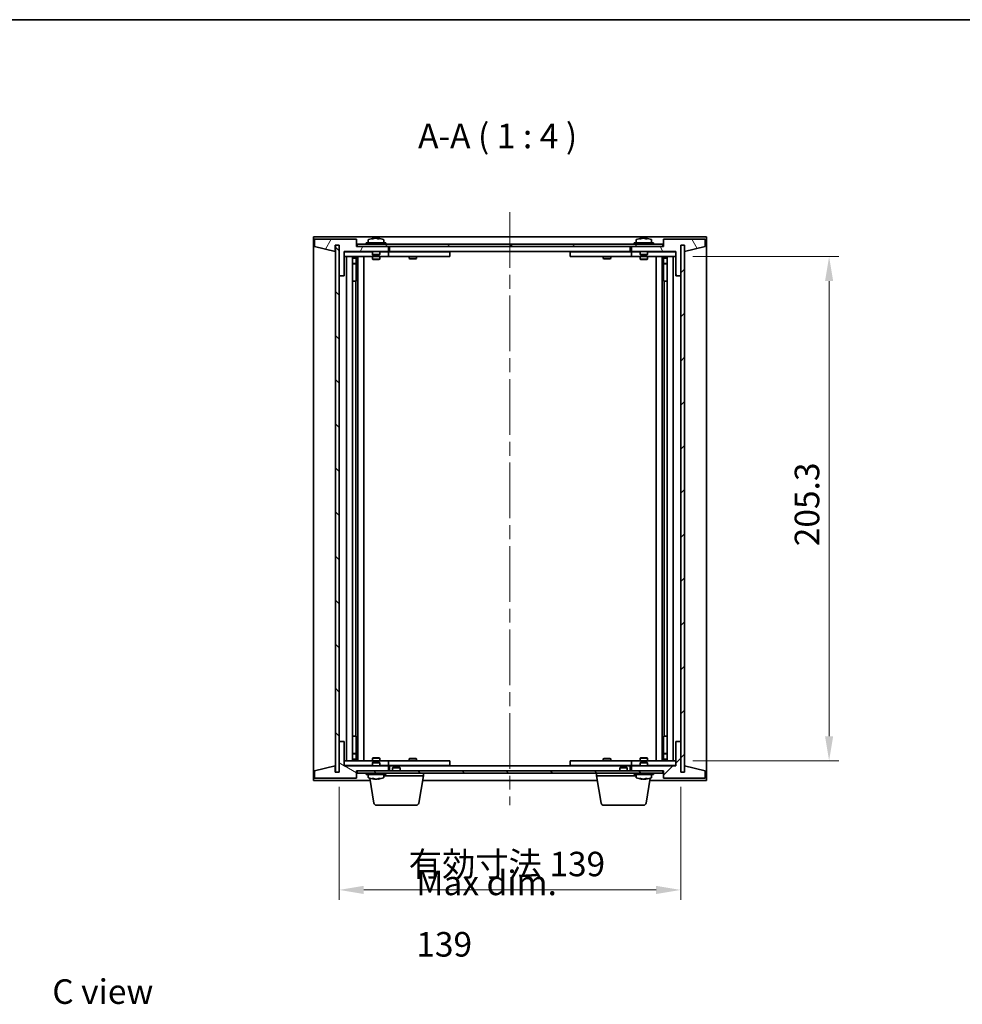
# Model space of a CAD drawing. Units: millimetres. Extents: x 58 to 7938, y 32 to 1156.
# Drawn here: x 2430 to 2813, y 755 to 1156 of the extents above; entities that cross this region are included whole.
import ezdxf

# ---------------------------------------------------------------- set-up
doc = ezdxf.new("R2010")
doc.units = ezdxf.units.MM
doc.header["$LTSCALE"] = 4
doc.linetypes.add('CHAIN', pattern=[0.3543, 0.2362, -0.0295, 0.0591, -0.0295])
doc.layers.get('Defpoints').update_dxf_attribs({"lineweight": 25})
for name, color, linetype, lineweight in [('Border (ISO)', 7, 'Continuous', 35), ('Centerline (ISO)', 131, 'Continuous', 18), ('Dimension (ISO)', 7, 'Continuous', 18), ('Dimension (ISO) @ 1', 7, 'Continuous', 18), ('Hatch (ISO)', 1, 'Continuous', 18), ('Symbol (ISO)', 7, 'Continuous', 18), ('Visible (ISO)', 7, 'Continuous', 35)]:
    doc.layers.add(name, color=color, linetype=linetype, lineweight=lineweight)
doc.styles.add('Note Text (TK)', font='txt')
doc.dimstyles.new('Default - Method 1b (TK)', dxfattribs={"dimscale": 4, "dimtxt": 2.5, "dimasz": 2.5, "dimexe": 1, "dimexo": 1.5, "dimgap": 1, "dimtad": 1, "dimtoh": 1, "dimrnd": 1e-08, "dimdsep": 46, "dimtxsty": 'Note Text (TK)', "dimcen": 0.09, "dimdle": 5, "dimclrd": 100, "dimclre": 100, "dimclrt": 7, "dimadec": 1, "dimazin": 1, "dimtfac": 1, "dimtmove": 0, "dimatfit": 3, "dimfxl": 1, "dimtolj": 1, "dimlwd": -1, "dimlwe": -1, "dimarcsym": 0})
pattern_1 = [(45, (1574, 1e-06), (-8.98026, 8.98026), [])]
pattern_2 = [(135.0002, (1574, 1e-06), (-8.98022, -8.98029), [])]

# ---------------------------------------------------------------- blocks, each defined once
blk = doc.blocks.new('図面枠 tk図枠')
at = {"layer": 'Border (ISO)'}
blk.add_line((14.5, 289), (405.5, 289), dxfattribs=at)
blk = doc.blocks.new('*D50')
at = {"layer": 'Defpoints', "color": 0}
for p in [(2697.73, 1059.54), (2697.73, 854.24), (2759.14, 854.24)]:
    blk.add_point(p, dxfattribs=at)
at = {"layer": 'Dimension (ISO)', "color": 100}
for p, q in [((2703.73, 1059.54), (2763.14, 1059.54)), ((2759.14, 1049.54), (2759.14, 864.24)), ((2703.73, 854.24), (2763.14, 854.24))]:
    blk.add_line(p, q, dxfattribs=at)
for points in [[(2757.48, 1049.54), (2760.81, 1049.54), (2759.14, 1059.54)], [(2757.48, 864.24), (2760.81, 864.24), (2759.14, 854.24)]]:
    blk.add_solid(points, dxfattribs=at)
at = {"layer": 'Dimension (ISO)', "color": 7, "insert": (2750.14, 941.6), "char_height": 10, "attachment_point": 4, "rotation": 90, "style": 'Note Text (TK)'}
blk.add_mtext('\\A1;205.3', dxfattribs=at)
blk = doc.blocks.new('*D51')
at = {"layer": 'Defpoints', "color": 0}
for p in [(2559.73, 849.64), (2698.73, 849.64), (2698.73, 801.64)]:
    blk.add_point(p, dxfattribs=at)
at = {"layer": 'Dimension (ISO)', "color": 100}
for p, q in [((2559.73, 843.64), (2559.73, 797.64)), ((2698.73, 843.64), (2698.73, 797.64)), ((2569.73, 801.64), (2688.73, 801.64))]:
    blk.add_line(p, q, dxfattribs=at)
for points in [[(2569.73, 803.3), (2569.73, 799.97), (2559.73, 801.64)], [(2688.73, 803.3), (2688.73, 799.97), (2698.73, 801.64)]]:
    blk.add_solid(points, dxfattribs=at)
at = {"layer": 'Dimension (ISO)', "color": 7, "insert": (2588.02, 812.19), "char_height": 10, "attachment_point": 4, "style": 'Note Text (TK)'}
blk.add_mtext('\\A1;\\fＭＳ Ｐゴシック|b0|i0;\\H9.9492;有効寸法 139', dxfattribs=at)

msp = doc.modelspace()

# ---------------------------------------------------------------- hatches: boundary and pattern name
at = {"layer": 'Hatch (ISO)'}
h = msp.add_hatch(dxfattribs=at)
h.set_pattern_fill('ANSI31', color=256, scale=101.6, angle=14.999978, style=0)
h.set_pattern_definition([(60, (1574, 1e-06), (-10.99852, 6.35), [])])
h.paths.add_polyline_path([(2566.7296, 1066.6369), (2549.7296, 1066.6369), (2549.7296, 1063.6369), (2558.1296, 1061.6369), (2558.1296, 1064.1369), (2558.1796, 1064.1369), (2559.6796, 1064.1369), (2559.7296, 1064.1369), (2559.7296, 1051.6369), (2561.7296, 1051.6369), (2561.7296, 1061.6369), (2579.7296, 1061.6369), (2579.7296, 1063.6369), (2566.9796, 1063.6369), (2566.7296, 1063.6369)])
h = msp.add_hatch(dxfattribs=at)
h.set_pattern_fill('ANSI31', color=256, scale=101.6, angle=75.000175, style=0)
h.set_pattern_definition([(120.0002, (1574, 1e-06), (-10.9985, -6.35003), [])])
h.paths.add_polyline_path([(2708.7296, 1066.6369), (2691.7296, 1066.6369), (2691.7296, 1063.6369), (2691.4796, 1063.6369), (2678.7296, 1063.6369), (2678.7296, 1061.6369), (2696.7296, 1061.6369), (2696.7296, 1051.6369), (2698.7296, 1051.6369), (2698.7296, 1064.1369), (2698.7796, 1064.1369), (2700.2796, 1064.1369), (2700.3296, 1064.1369), (2700.3296, 1061.6369), (2708.7296, 1063.6369)])
h = msp.add_hatch(dxfattribs=at)
h.set_pattern_fill('ANSI31', color=256, scale=101.6, angle=90.00021, style=0)
h.set_pattern_definition(pattern_2)
h.paths.add_polyline_path([(2559.6796, 1064.1369), (2558.1796, 1064.1369), (2558.1796, 849.6369), (2559.6796, 849.6369)])
h = msp.add_hatch(dxfattribs=at)
h.set_pattern_fill('ANSI31', color=256, scale=101.6, angle=-14.999978, style=0)
h.set_pattern_definition([(30, (1574, 1e-06), (-6.35, 10.99852), [])])
h.paths.add_polyline_path([(2566.9796, 1063.6369), (2579.7296, 1063.6369), (2678.7296, 1063.6369), (2691.4796, 1063.6369), (2691.4796, 1064.6369), (2566.9796, 1064.6369)])
h = msp.add_hatch(dxfattribs=at)
h.set_pattern_fill('ANSI31', color=256, scale=101.6, style=0)
h.set_pattern_definition(pattern_1)
h.paths.add_polyline_path([(2700.2796, 1064.1369), (2698.7796, 1064.1369), (2698.7796, 849.6369), (2700.2796, 849.6369)])
h = msp.add_hatch(dxfattribs=at)
h.set_pattern_fill('ANSI31', color=256, scale=101.6, angle=105.000246, style=0)
h.set_pattern_definition([(150.0002, (1574, 1e-06), (-6.34995, -10.99855), [])])
h.paths.add_polyline_path([(2549.7296, 847.1369), (2566.7296, 847.1369), (2566.7296, 850.1369), (2566.9796, 850.1369), (2579.7296, 850.1369), (2579.7296, 852.1369), (2561.7296, 852.1369), (2561.7296, 862.1369), (2559.7296, 862.1369), (2559.7296, 849.6369), (2559.6796, 849.6369), (2558.1796, 849.6369), (2558.1296, 849.6369), (2558.1296, 852.1369), (2549.7296, 850.1369)])
h = msp.add_hatch(dxfattribs=at)
h.set_pattern_fill('ANSI31', color=256, scale=101.6, style=0)
h.set_pattern_definition(pattern_1)
h.paths.add_polyline_path([(2691.7296, 847.1369), (2708.7296, 847.1369), (2708.7296, 850.1369), (2700.3296, 852.1369), (2700.3296, 849.6369), (2700.2796, 849.6369), (2698.7796, 849.6369), (2698.7296, 849.6369), (2698.7296, 862.1369), (2696.7296, 862.1369), (2696.7296, 852.1369), (2678.7296, 852.1369), (2678.7296, 850.1369), (2691.4796, 850.1369), (2691.7296, 850.1369)])
h = msp.add_hatch(dxfattribs=at)
h.set_pattern_fill('ANSI31', color=256, scale=101.6, angle=90.00021, style=0)
h.set_pattern_definition(pattern_2)
h.paths.add_polyline_path([(2566.9796, 850.1369), (2566.9796, 849.1369), (2691.4796, 849.1369), (2691.4796, 850.1369), (2678.7296, 850.1369), (2579.7296, 850.1369)])

# ---------------------------------------------------------------- linework, layer by layer
at = {"layer": 'Centerline (ISO)', "linetype": 'CHAIN', "ltscale": 23.990969}
msp.add_line((2629.2296, 1077.6369), (2629.2296, 836.1369), dxfattribs=at)
at = {"layer": 'Visible (ISO)'}
for p, q in [((2549.2296, 846.1369), (2549.2296, 1067.6369)), ((2549.2296, 1067.6369), (2709.2296, 1067.6369)), ((2566.7296, 1066.6369), (2549.7296, 1066.6369)), ((2549.7296, 1066.6369), (2549.7296, 1063.6369)), ((2566.7296, 1063.6369), (2566.7296, 1066.6369)), ((2573.9369, 1066.9431), (2573.9369, 1066.9912)), ((2575.5224, 1066.8206), (2575.5224, 1066.9912)), ((2682.9369, 1066.9431), (2682.9369, 1066.9912)), ((2684.5224, 1066.8206), (2684.5224, 1066.9912)), ((2708.7296, 1066.6369), (2691.7296, 1066.6369)), ((2691.7296, 1066.6369), (2691.7296, 1063.6369)), ((2708.7296, 1063.6369), (2708.7296, 1066.6369)), ((2709.2296, 1067.6369), (2709.2296, 846.1369)), ((2549.7296, 1063.6369), (2558.1296, 1061.6369)), ((2558.1296, 1061.6369), (2558.1296, 1064.1369)), ((2558.1296, 1064.1369), (2559.7296, 1064.1369)), ((2559.6796, 1064.1369), (2558.1796, 1064.1369)), ((2558.1796, 1064.1369), (2558.1796, 849.6369)), ((2559.6796, 849.6369), (2559.6796, 1064.1369)), ((2559.7296, 1064.1369), (2559.7296, 1051.6369)), ((2579.7296, 1063.6369), (2566.7296, 1063.6369)), ((2691.4796, 1064.6369), (2566.9796, 1064.6369)), ((2566.9796, 1064.6369), (2566.9796, 1063.6369)), ((2566.9796, 1063.6369), (2691.4796, 1063.6369)), ((2578.7296, 1065.1369), (2570.7296, 1065.1369)), ((2570.7296, 1065.1369), (2570.7296, 1064.6369)), ((2571.5796, 1066.3045), (2571.5796, 1065.1369)), ((2577.8796, 1066.3045), (2577.8796, 1065.1369)), ((2578.7296, 1065.1369), (2578.7296, 1064.6369)), ((2579.7296, 1061.6369), (2579.7296, 1063.6369)), ((2580.2296, 1061.6369), (2580.2296, 1063.6369)), ((2678.2296, 1063.6369), (2678.2296, 1061.6369)), ((2691.7296, 1063.6369), (2678.7296, 1063.6369)), ((2678.7296, 1063.6369), (2678.7296, 1061.6369)), ((2687.7296, 1065.1369), (2679.7296, 1065.1369)), ((2679.7296, 1065.1369), (2679.7296, 1064.6369)), ((2680.5796, 1066.3045), (2680.5796, 1065.1369)), ((2686.8796, 1066.3045), (2686.8796, 1065.1369)), ((2687.7296, 1065.1369), (2687.7296, 1064.6369)), ((2691.4796, 1063.6369), (2691.4796, 1064.6369)), ((2698.7296, 1051.6369), (2698.7296, 1064.1369)), ((2698.7296, 1064.1369), (2700.3296, 1064.1369)), ((2700.2796, 1064.1369), (2698.7796, 1064.1369)), ((2698.7796, 1064.1369), (2698.7796, 849.6369)), ((2700.2796, 849.6369), (2700.2796, 1064.1369)), ((2700.3296, 1064.1369), (2700.3296, 1061.6369)), ((2700.3296, 1061.6369), (2708.7296, 1063.6369)), ((2561.7296, 1051.6369), (2561.7296, 1061.6369)), ((2561.7296, 1061.6369), (2579.7296, 1061.6369)), ((2573.2296, 1061.5369), (2561.7296, 1061.5369)), ((2561.7296, 1059.5369), (2578.7296, 1059.5369)), ((2562.7296, 854.2369), (2562.7296, 1059.5369)), ((2565.1796, 1059.5369), (2565.1796, 854.2369)), ((2565.1796, 1059.1903), (2566.5263, 1059.1903)), ((2565.1796, 1058.8835), (2566.6796, 1058.8835)), ((2566.5263, 1059.5369), (2566.5263, 1059.1903)), ((2566.5263, 1059.1903), (2566.6796, 1058.8835)), ((2566.6796, 1059.5369), (2566.6796, 1049.5369)), ((2566.6796, 1058.8835), (2566.6796, 1056.6869)), ((2567.2796, 1059.5369), (2567.2796, 854.2369)), ((2569.7296, 1059.5369), (2569.7296, 854.2369)), ((2573.2296, 1061.6369), (2573.2296, 1060.3869)), ((2576.2296, 1060.3869), (2573.2296, 1060.3869)), ((2573.4796, 1060.1369), (2573.2296, 1060.3869)), ((2573.2296, 1059.5369), (2573.2296, 1058.4869)), ((2573.2296, 1058.4869), (2576.2296, 1058.4869)), ((2573.5363, 1058.3335), (2573.2296, 1058.4869)), ((2573.4796, 1060.1369), (2575.9796, 1060.1369)), ((2575.9229, 1058.3335), (2576.2296, 1058.4869)), ((2575.9796, 1060.1369), (2576.2296, 1060.3869)), ((2576.2296, 1061.6369), (2576.2296, 1060.3869)), ((2578.7296, 1061.5369), (2576.2296, 1061.5369)), ((2576.2296, 1059.5369), (2576.2296, 1058.4869)), ((2578.7296, 1061.5369), (2579.7296, 1061.5369)), ((2579.7296, 1059.5369), (2578.7296, 1059.5369)), ((2579.7296, 1061.5369), (2579.7296, 1059.5369)), ((2580.7296, 1061.5369), (2579.7296, 1061.5369)), ((2579.7296, 1059.5369), (2580.7296, 1059.5369)), ((2678.2296, 1061.6369), (2580.2296, 1061.6369)), ((2603.7296, 1061.5369), (2580.7296, 1061.5369)), ((2580.7296, 1059.5369), (2603.7296, 1059.5369)), ((2588.2296, 1059.5369), (2588.2296, 1058.7869)), ((2588.2296, 1058.7869), (2591.2296, 1058.7869)), ((2588.5363, 1058.6335), (2588.2296, 1058.7869)), ((2588.383, 1061.6369), (2588.383, 1061.5369)), ((2590.9229, 1058.6335), (2588.5363, 1058.6335)), ((2590.9229, 1058.6335), (2591.2296, 1058.7869)), ((2591.0763, 1061.6369), (2591.0763, 1061.5369)), ((2591.2296, 1059.5369), (2591.2296, 1058.7869)), ((2603.7296, 1061.5369), (2604.7296, 1061.5369)), ((2604.7296, 1059.5369), (2603.7296, 1059.5369)), ((2604.7296, 1061.5369), (2604.7296, 1059.5369)), ((2653.7296, 1061.5369), (2654.7296, 1061.5369)), ((2653.7296, 1059.5369), (2653.7296, 1061.5369)), ((2654.7296, 1059.5369), (2653.7296, 1059.5369)), ((2677.7296, 1061.5369), (2654.7296, 1061.5369)), ((2654.7296, 1059.5369), (2677.7296, 1059.5369)), ((2667.2296, 1059.5369), (2667.2296, 1058.7869)), ((2667.2296, 1058.7869), (2670.2296, 1058.7869)), ((2667.5363, 1058.6335), (2667.2296, 1058.7869)), ((2667.383, 1061.6369), (2667.383, 1061.5369)), ((2669.9229, 1058.6335), (2667.5363, 1058.6335)), ((2669.9229, 1058.6335), (2670.2296, 1058.7869)), ((2670.0763, 1061.6369), (2670.0763, 1061.5369)), ((2670.2296, 1059.5369), (2670.2296, 1058.7869)), ((2678.7296, 1061.5369), (2677.7296, 1061.5369)), ((2677.7296, 1059.5369), (2678.7296, 1059.5369)), ((2678.7296, 1061.6369), (2696.7296, 1061.6369)), ((2678.7296, 1061.5369), (2679.7296, 1061.5369)), ((2678.7296, 1059.5369), (2678.7296, 1061.5369)), ((2679.7296, 1059.5369), (2678.7296, 1059.5369)), ((2682.2296, 1061.5369), (2679.7296, 1061.5369)), ((2679.7296, 1059.5369), (2696.7296, 1059.5369)), ((2682.2296, 1061.6369), (2682.2296, 1060.3869)), ((2685.2296, 1060.3869), (2682.2296, 1060.3869)), ((2682.4796, 1060.1369), (2682.2296, 1060.3869)), ((2682.2296, 1059.5369), (2682.2296, 1058.4869)), ((2682.2296, 1058.4869), (2685.2296, 1058.4869)), ((2682.5363, 1058.3335), (2682.2296, 1058.4869)), ((2682.4796, 1060.1369), (2684.9796, 1060.1369)), ((2684.9229, 1058.3335), (2685.2296, 1058.4869)), ((2684.9796, 1060.1369), (2685.2296, 1060.3869)), ((2685.2296, 1061.6369), (2685.2296, 1060.3869)), ((2696.7296, 1061.5369), (2685.2296, 1061.5369)), ((2685.2296, 1059.5369), (2685.2296, 1058.4869)), ((2688.7296, 854.2369), (2688.7296, 1059.5369)), ((2691.1796, 854.2369), (2691.1796, 1059.5369)), ((2691.7796, 1049.5369), (2691.7796, 1059.5369)), ((2691.933, 1059.1903), (2691.7796, 1058.8835)), ((2691.7796, 1058.8835), (2693.2796, 1058.8835)), ((2691.7796, 1058.8835), (2691.7796, 1056.6869)), ((2691.933, 1059.5369), (2691.933, 1059.1903)), ((2691.933, 1059.1903), (2693.2796, 1059.1903)), ((2693.2796, 854.2369), (2693.2796, 1059.5369)), ((2695.7296, 1059.5369), (2695.7296, 854.2369)), ((2696.7296, 1061.6369), (2696.7296, 1051.6369)), ((2565.1796, 1056.6869), (2566.6796, 1056.6869)), ((2566.3729, 1056.5335), (2565.1796, 1056.5335)), ((2566.3729, 1056.5335), (2566.6796, 1056.6869)), ((2575.9229, 1058.3335), (2573.5363, 1058.3335)), ((2684.9229, 1058.3335), (2682.5363, 1058.3335)), ((2691.7796, 1056.6869), (2693.2796, 1056.6869)), ((2692.0863, 1056.5335), (2691.7796, 1056.6869)), ((2693.2796, 1056.5335), (2692.0863, 1056.5335)), ((2559.7296, 1051.6369), (2559.7296, 862.1369)), ((2559.7296, 1051.6369), (2561.7296, 1051.6369)), ((2696.7296, 1051.6369), (2698.7296, 1051.6369)), ((2698.7296, 862.1369), (2698.7296, 1051.6369)), ((2566.4796, 1049.5369), (2565.1796, 1049.5369)), ((2566.6796, 1049.5369), (2566.4796, 1049.5369)), ((2566.4796, 1049.5369), (2566.4796, 864.2369)), ((2691.9796, 1049.5369), (2691.7796, 1049.5369)), ((2691.9796, 864.2369), (2691.9796, 1049.5369)), ((2693.2796, 1049.5369), (2691.9796, 1049.5369)), ((2561.7296, 862.1369), (2559.7296, 862.1369)), ((2559.7296, 862.1369), (2559.7296, 849.6369)), ((2561.7296, 852.1369), (2561.7296, 862.1369)), ((2565.1796, 864.2369), (2566.4796, 864.2369)), ((2566.4796, 864.2369), (2566.6796, 864.2369)), ((2566.6796, 864.2369), (2566.6796, 854.2369)), ((2691.7796, 854.2369), (2691.7796, 864.2369)), ((2691.7796, 864.2369), (2691.9796, 864.2369)), ((2691.9796, 864.2369), (2693.2796, 864.2369)), ((2698.7296, 862.1369), (2696.7296, 862.1369)), ((2696.7296, 862.1369), (2696.7296, 852.1369)), ((2698.7296, 849.6369), (2698.7296, 862.1369)), ((2578.7296, 854.2369), (2561.7296, 854.2369)), ((2565.1796, 857.2403), (2566.3729, 857.2403)), ((2566.6796, 857.0869), (2565.1796, 857.0869)), ((2566.6796, 854.8903), (2565.1796, 854.8903)), ((2566.5263, 854.5835), (2565.1796, 854.5835)), ((2566.3729, 857.2403), (2566.6796, 857.0869)), ((2566.5263, 854.5835), (2566.6796, 854.8903)), ((2566.5263, 854.2369), (2566.5263, 854.5835)), ((2566.6796, 854.8903), (2566.6796, 857.0869)), ((2573.5363, 855.4403), (2573.2296, 855.2869)), ((2576.2296, 855.2869), (2573.2296, 855.2869)), ((2573.2296, 854.2369), (2573.2296, 855.2869)), ((2573.5363, 855.4403), (2575.9229, 855.4403)), ((2575.9229, 855.4403), (2576.2296, 855.2869)), ((2576.2296, 854.2369), (2576.2296, 855.2869)), ((2578.7296, 854.2369), (2579.7296, 854.2369)), ((2579.7296, 854.2369), (2579.7296, 852.2369)), ((2580.7296, 854.2369), (2579.7296, 854.2369)), ((2603.7296, 854.2369), (2580.7296, 854.2369)), ((2588.5363, 855.1403), (2588.2296, 854.9869)), ((2591.2296, 854.9869), (2588.2296, 854.9869)), ((2588.2296, 854.2369), (2588.2296, 854.9869)), ((2588.5363, 855.1403), (2590.9229, 855.1403)), ((2590.9229, 855.1403), (2591.2296, 854.9869)), ((2591.2296, 854.2369), (2591.2296, 854.9869)), ((2603.7296, 854.2369), (2604.7296, 854.2369)), ((2604.7296, 854.2369), (2604.7296, 852.2369)), ((2653.7296, 854.2369), (2654.7296, 854.2369)), ((2653.7296, 852.2369), (2653.7296, 854.2369)), ((2677.7296, 854.2369), (2654.7296, 854.2369)), ((2667.5363, 855.1403), (2667.2296, 854.9869)), ((2670.2296, 854.9869), (2667.2296, 854.9869)), ((2667.2296, 854.2369), (2667.2296, 854.9869)), ((2667.5363, 855.1403), (2669.9229, 855.1403)), ((2669.9229, 855.1403), (2670.2296, 854.9869)), ((2670.2296, 854.2369), (2670.2296, 854.9869)), ((2678.7296, 854.2369), (2677.7296, 854.2369)), ((2678.7296, 854.2369), (2679.7296, 854.2369)), ((2678.7296, 852.2369), (2678.7296, 854.2369)), ((2696.7296, 854.2369), (2679.7296, 854.2369)), ((2682.5363, 855.4403), (2682.2296, 855.2869)), ((2685.2296, 855.2869), (2682.2296, 855.2869)), ((2682.2296, 854.2369), (2682.2296, 855.2869)), ((2682.5363, 855.4403), (2684.9229, 855.4403)), ((2684.9229, 855.4403), (2685.2296, 855.2869)), ((2685.2296, 854.2369), (2685.2296, 855.2869)), ((2692.0863, 857.2403), (2691.7796, 857.0869)), ((2693.2796, 857.0869), (2691.7796, 857.0869)), ((2691.7796, 854.8903), (2691.7796, 857.0869)), ((2693.2796, 854.8903), (2691.7796, 854.8903)), ((2691.933, 854.5835), (2691.7796, 854.8903)), ((2693.2796, 854.5835), (2691.933, 854.5835)), ((2691.933, 854.2369), (2691.933, 854.5835)), ((2692.0863, 857.2403), (2693.2796, 857.2403)), ((2558.1296, 852.1369), (2549.7296, 850.1369)), ((2549.7296, 850.1369), (2549.7296, 847.1369)), ((2558.1296, 849.6369), (2558.1296, 852.1369)), ((2561.7296, 852.2369), (2573.2296, 852.2369)), ((2579.7296, 852.1369), (2561.7296, 852.1369)), ((2566.7296, 847.1369), (2566.7296, 850.1369)), ((2566.7296, 850.1369), (2579.7296, 850.1369)), ((2566.9796, 850.1369), (2566.9796, 849.1369)), ((2691.4796, 850.1369), (2566.9796, 850.1369)), ((2573.4796, 853.6369), (2573.2296, 853.3869)), ((2573.2296, 853.3869), (2576.2296, 853.3869)), ((2573.2296, 852.1369), (2573.2296, 853.3869)), ((2575.9796, 853.6369), (2573.4796, 853.6369)), ((2575.9796, 853.6369), (2576.2296, 853.3869)), ((2576.2296, 852.1369), (2576.2296, 853.3869)), ((2576.2296, 852.2369), (2578.7296, 852.2369)), ((2579.7296, 852.2369), (2578.7296, 852.2369)), ((2579.7296, 852.2369), (2580.7296, 852.2369)), ((2579.7296, 850.1369), (2579.7296, 852.1369)), ((2580.2296, 850.1369), (2580.2296, 852.1369)), ((2580.2296, 852.1369), (2678.2296, 852.1369)), ((2580.7296, 852.2369), (2603.7296, 852.2369)), ((2581.7863, 851.6369), (2581.4796, 851.3301)), ((2584.4796, 851.3301), (2581.4796, 851.3301)), ((2581.4796, 850.1369), (2581.4796, 851.3301)), ((2581.7863, 851.6369), (2584.1729, 851.6369)), ((2584.1729, 851.6369), (2584.4796, 851.3301)), ((2584.4796, 850.1369), (2584.4796, 851.3301)), ((2588.383, 852.1369), (2588.383, 852.2369)), ((2591.0763, 852.1369), (2591.0763, 852.2369)), ((2604.7296, 852.2369), (2603.7296, 852.2369)), ((2654.7296, 852.2369), (2653.7296, 852.2369)), ((2654.7296, 852.2369), (2677.7296, 852.2369)), ((2667.383, 852.1369), (2667.383, 852.2369)), ((2670.0763, 852.1369), (2670.0763, 852.2369)), ((2674.2863, 851.6369), (2673.9796, 851.3301)), ((2676.9796, 851.3301), (2673.9796, 851.3301)), ((2673.9796, 850.1369), (2673.9796, 851.3301)), ((2674.2863, 851.6369), (2676.6729, 851.6369)), ((2676.6729, 851.6369), (2676.9796, 851.3301)), ((2676.9796, 850.1369), (2676.9796, 851.3301)), ((2677.7296, 852.2369), (2678.7296, 852.2369)), ((2678.2296, 852.1369), (2678.2296, 850.1369)), ((2679.7296, 852.2369), (2678.7296, 852.2369)), ((2696.7296, 852.1369), (2678.7296, 852.1369)), ((2678.7296, 852.1369), (2678.7296, 850.1369)), ((2678.7296, 850.1369), (2691.7296, 850.1369)), ((2679.7296, 852.2369), (2682.2296, 852.2369)), ((2682.4796, 853.6369), (2682.2296, 853.3869)), ((2682.2296, 853.3869), (2685.2296, 853.3869)), ((2682.2296, 852.1369), (2682.2296, 853.3869)), ((2684.9796, 853.6369), (2682.4796, 853.6369)), ((2684.9796, 853.6369), (2685.2296, 853.3869)), ((2685.2296, 852.1369), (2685.2296, 853.3869)), ((2685.2296, 852.2369), (2696.7296, 852.2369)), ((2691.4796, 849.1369), (2691.4796, 850.1369)), ((2691.7296, 850.1369), (2691.7296, 847.1369)), ((2708.7296, 850.1369), (2700.3296, 852.1369)), ((2700.3296, 852.1369), (2700.3296, 849.6369)), ((2708.7296, 847.1369), (2708.7296, 850.1369)), ((2572.313, 846.1369), (2549.2296, 846.1369)), ((2549.7296, 847.1369), (2566.7296, 847.1369)), ((2559.7296, 849.6369), (2558.1296, 849.6369)), ((2558.1796, 849.6369), (2559.6796, 849.6369)), ((2566.9796, 849.1369), (2691.4796, 849.1369)), ((2570.7296, 848.6369), (2570.7296, 849.1369)), ((2570.7296, 848.6369), (2578.7296, 848.6369)), ((2571.5796, 847.4693), (2571.5796, 848.6369)), ((2573.8404, 836.9725), (2572.1427, 847.1584)), ((2573.901, 846.9078), (2573.901, 846.7794)), ((2575.5583, 846.8796), (2575.5583, 846.7794)), ((2577.8796, 847.4693), (2577.8796, 848.6369)), ((2593.9796, 848.1369), (2577.8796, 848.1369)), ((2578.7296, 848.6369), (2578.7296, 849.1369)), ((2592.1189, 836.9725), (2593.9796, 848.1369)), ((2664.813, 846.1369), (2593.6463, 846.1369)), ((2593.9796, 848.1369), (2593.9796, 849.1369)), ((2664.4796, 848.1369), (2664.4796, 849.1369)), ((2680.5796, 848.1369), (2664.4796, 848.1369)), ((2666.3404, 836.9725), (2664.4796, 848.1369)), ((2679.7296, 848.6369), (2679.7296, 849.1369)), ((2679.7296, 848.6369), (2687.7296, 848.6369)), ((2680.5796, 847.4693), (2680.5796, 848.6369)), ((2682.9369, 846.8307), (2682.9369, 846.7826)), ((2684.5224, 846.9533), (2684.5224, 846.7826)), ((2684.6189, 836.9725), (2686.3165, 847.1584)), ((2709.2296, 846.1369), (2686.1463, 846.1369)), ((2686.8796, 847.4693), (2686.8796, 848.6369)), ((2687.7296, 848.6369), (2687.7296, 849.1369)), ((2691.7296, 847.1369), (2708.7296, 847.1369)), ((2700.3296, 849.6369), (2698.7296, 849.6369)), ((2698.7796, 849.6369), (2700.2796, 849.6369)), ((2591.1325, 836.1369), (2574.8267, 836.1369)), ((2683.6325, 836.1369), (2667.3267, 836.1369))]:
    msp.add_line(p, q, dxfattribs=at)
for centre, radius, start, end in [((2574.7296, 1058.8867), 8.1502, 96.162764, 112.033332), ((2574.7296, 1058.8867), 8.1502, 67.966668, 83.837236), ((2683.7296, 1058.8867), 8.1502, 96.162764, 112.033332), ((2683.7296, 1058.8867), 8.1502, 67.966668, 83.837236), ((2571.7276, 1066.3045), 0.148, 112.033332, 180), ((2577.7316, 1066.3045), 0.148, 0, 67.966668), ((2680.7276, 1066.3045), 0.148, 112.033332, 180), ((2686.7316, 1066.3045), 0.148, 0, 67.966668), ((2571.7276, 847.4693), 0.148, 180, 247.966668), ((2574.7296, 854.8871), 8.1502, 247.966668, 264.147491), ((2574.7296, 854.8871), 8.1502, 275.852509, 292.033332), ((2577.7316, 847.4693), 0.148, 292.033332, 0), ((2680.7276, 847.4693), 0.148, 180, 247.966668), ((2683.7296, 854.8871), 8.1502, 247.966668, 263.837236), ((2683.7296, 854.8871), 8.1502, 276.162764, 292.033332), ((2686.7316, 847.4693), 0.148, 292.033332, 0), ((2574.8267, 837.1369), 1, 189.462322, 270), ((2591.1325, 837.1369), 1, 270, 350.537678), ((2667.3267, 837.1369), 1, 189.462322, 270), ((2683.6325, 837.1369), 1, 270, 350.537678)]:
    msp.add_arc(centre, radius, start, end, dxfattribs=at)
for centre, major_axis, ratio, start_param, end_param in [((2574.5307, 1058.8867), (0, 8.1418), 0.84312429, 0.13675912, 0.22922414), ((2573.1698, 1058.8867), (0, 7.9375), 0.53771873, 6.23655411, 6.3298165), ((2574.9286, 1058.8867), (0, 8.1418), 0.84312429, 0.13675912, 0.22922414), ((2574.4177, 1058.8867), (0, 8.1418), 0.53771873, 6.05396117, 6.14642619), ((2575.7244, 1058.8867), (0, 7.9375), 0.84312429, 6.23655411, 6.3298165), ((2574.5307, 1058.8867), (0, 8.1418), 0.84312429, 6.13821265, 6.14642619), ((2575.0416, 1058.8867), (0, 8.1418), 0.53771873, 6.05396117, 6.14642619), ((2683.5307, 1058.8867), (0, 8.1418), 0.84312429, 0.13675912, 0.22922414), ((2682.1698, 1058.8867), (0, 7.9375), 0.53771873, 6.23655411, 6.3298165), ((2683.9286, 1058.8867), (0, 8.1418), 0.84312429, 0.13675912, 0.22922414), ((2683.4177, 1058.8867), (0, 8.1418), 0.53771873, 6.05396117, 6.14642619), ((2684.7244, 1058.8867), (0, 7.9375), 0.84312429, 6.23655411, 6.3298165), ((2683.5307, 1058.8867), (0, 8.1418), 0.84312429, 6.13821265, 6.14642619), ((2684.0416, 1058.8867), (0, 8.1418), 0.53771873, 6.05396117, 6.14642619), ((2574.4582, 854.8871), (0, -8.1418), 0.67961346, 6.05396117, 6.14642619), ((2573.4723, 854.8871), (0, -7.9375), 0.73357041, 6.23655411, 6.3298165), ((2575.001, 854.8871), (0, -8.1418), 0.67961346, 6.05396117, 6.14642619), ((2574.9811, 854.8871), (0, -8.1418), 0.73357041, 6.10134367, 6.14642619), ((2574.4782, 854.8871), (0, -8.1418), 0.73357041, 0.13675912, 0.22922414), ((2574.9811, 854.8871), (0, -8.1418), 0.73357041, 0.13675912, 0.22922414), ((2576.0867, 854.8871), (0, -7.9375), 0.67961346, 6.23655411, 6.3298165), ((2683.5307, 854.8871), (0, -8.1418), 0.84312429, 6.05396117, 6.14642619), ((2682.1698, 854.8871), (0, -7.9375), 0.53771873, 6.23655411, 6.3298165), ((2683.9286, 854.8871), (0, -8.1418), 0.84312429, 6.05396117, 6.14642619), ((2683.4177, 854.8871), (0, -8.1418), 0.53771873, 0.13675912, 0.22922414), ((2684.7244, 854.8871), (0, -7.9375), 0.84312429, 6.23655411, 6.3298165), ((2683.5307, 854.8871), (0, -8.1418), 0.84312429, 0.13675912, 0.14497266), ((2684.0416, 854.8871), (0, -8.1418), 0.53771873, 0.13675912, 0.22922414)]:
    msp.add_ellipse(centre, major_axis=major_axis, ratio=ratio, start_param=start_param, end_param=end_param, dxfattribs=at)
for points, knots in [([(2573.5948, 1066.9525), (2573.6727, 1066.9652), (2573.7463, 1066.9763), (2573.8595, 1066.9909), (2573.8993, 1066.9946), (2573.9307, 1066.9946), (2573.9366, 1066.9934), (2573.9367, 1066.9911)], [0.2251642249, 0.2251642249, 0.2251642249, 0.2251642249, 0.2531487654, 0.2531487654, 0.2811333059, 0.2811333059, 0.2967898442, 0.2967898442, 0.2967898442, 0.2967898442]), ([(2575.0145, 1066.9525), (2574.9648, 1066.9652), (2574.8961, 1066.9763), (2574.7345, 1066.9909), (2574.6415, 1066.9946), (2574.4593, 1066.9946), (2574.3583, 1066.9909), (2574.1639, 1066.9763), (2574.0706, 1066.9652), (2573.9927, 1066.9525)], [0.338363496, 0.338363496, 0.338363496, 0.338363496, 0.366348036, 0.366348036, 0.394332577, 0.394332577, 0.422317117, 0.422317117, 0.450301658, 0.450301658, 0.450301658, 0.450301658]), ([(2574.7297, 1066.9898), (2574.7875, 1066.993), (2574.8486, 1066.9946), (2574.9999, 1066.9946), (2575.1009, 1066.9909), (2575.2953, 1066.9763), (2575.3886, 1066.9652), (2575.4665, 1066.9525)], [0.1506608628, 0.1506608628, 0.1506608628, 0.1506608628, 0.1691683517, 0.1691683517, 0.1971528923, 0.1971528923, 0.2251374328, 0.2251374328, 0.2251374328, 0.2251374328]), ([(2575.6047, 1066.9898), (2575.575, 1066.993), (2575.5531, 1066.9946), (2575.5197, 1066.9946), (2575.5165, 1066.9909), (2575.551, 1066.9763), (2575.5888, 1066.9652), (2575.6384, 1066.9525)], [0.037461592, 0.037461592, 0.037461592, 0.037461592, 0.0559690811, 0.0559690811, 0.0839536216, 0.0839536216, 0.1119381621, 0.1119381621, 0.1119381621, 0.1119381621]), ([(2682.5948, 1066.9525), (2682.6727, 1066.9652), (2682.7463, 1066.9763), (2682.8595, 1066.9909), (2682.8993, 1066.9946), (2682.9307, 1066.9946), (2682.9366, 1066.9934), (2682.9367, 1066.9911)], [0.2251642249, 0.2251642249, 0.2251642249, 0.2251642249, 0.2531487654, 0.2531487654, 0.2811333059, 0.2811333059, 0.2967898442, 0.2967898442, 0.2967898442, 0.2967898442]), ([(2684.0145, 1066.9525), (2683.9648, 1066.9652), (2683.8961, 1066.9763), (2683.7345, 1066.9909), (2683.6415, 1066.9946), (2683.4593, 1066.9946), (2683.3583, 1066.9909), (2683.1639, 1066.9763), (2683.0706, 1066.9652), (2682.9927, 1066.9525)], [0.338363496, 0.338363496, 0.338363496, 0.338363496, 0.366348036, 0.366348036, 0.394332577, 0.394332577, 0.422317117, 0.422317117, 0.450301658, 0.450301658, 0.450301658, 0.450301658]), ([(2683.7297, 1066.9898), (2683.7875, 1066.993), (2683.8486, 1066.9946), (2683.9999, 1066.9946), (2684.1009, 1066.9909), (2684.2953, 1066.9763), (2684.3886, 1066.9652), (2684.4665, 1066.9525)], [0.1506608628, 0.1506608628, 0.1506608628, 0.1506608628, 0.1691683517, 0.1691683517, 0.1971528923, 0.1971528923, 0.2251374328, 0.2251374328, 0.2251374328, 0.2251374328]), ([(2684.6047, 1066.9898), (2684.575, 1066.993), (2684.5531, 1066.9946), (2684.5197, 1066.9946), (2684.5165, 1066.9909), (2684.551, 1066.9763), (2684.5888, 1066.9652), (2684.6384, 1066.9525)], [0.037461592, 0.037461592, 0.037461592, 0.037461592, 0.0559690811, 0.0559690811, 0.0839536216, 0.0839536216, 0.1119381621, 0.1119381621, 0.1119381621, 0.1119381621]), ([(2573.8985, 846.7794), (2573.8994, 846.7793), (2573.9, 846.7793), (2573.904, 846.7793), (2573.8891, 846.7829), (2573.8204, 846.7976), (2573.7666, 846.8086), (2573.7038, 846.8213)], [0.1660187294, 0.1660187294, 0.1660187294, 0.1660187294, 0.1691683517, 0.1691683517, 0.1971528923, 0.1971528923, 0.2251374328, 0.2251374328, 0.2251374328, 0.2251374328]), ([(2574.7296, 846.7794), (2574.719, 846.7793), (2574.7085, 846.7793), (2574.6047, 846.7793), (2574.5048, 846.7829), (2574.3197, 846.7976), (2574.2346, 846.8086), (2574.1668, 846.8213)], [0.2779836836, 0.2779836836, 0.2779836836, 0.2779836836, 0.2811333059, 0.2811333059, 0.3091178465, 0.3091178465, 0.337102387, 0.337102387, 0.337102387, 0.337102387]), ([(2574.2467, 846.8213), (2574.3095, 846.8086), (2574.3902, 846.7976), (2574.5695, 846.7829), (2574.6681, 846.7793), (2574.8545, 846.7793), (2574.9545, 846.7829), (2575.1395, 846.7976), (2575.2246, 846.8086), (2575.2924, 846.8213)], [0, 0, 0, 0, 0.027984541, 0.027984541, 0.055969081, 0.055969081, 0.083953622, 0.083953622, 0.111938162, 0.111938162, 0.111938162, 0.111938162]), ([(2575.7953, 846.8213), (2575.7275, 846.8086), (2575.6675, 846.7976), (2575.5849, 846.7829), (2575.5623, 846.7793), (2575.5584, 846.7793), (2575.5583, 846.7793), (2575.5583, 846.7794)], [0.3383634956, 0.3383634956, 0.3383634956, 0.3383634956, 0.3663480361, 0.3663480361, 0.3943325766, 0.3943325766, 0.3971389617, 0.3971389617, 0.3971389617, 0.3971389617]), ([(2682.9367, 846.7827), (2682.9366, 846.7804), (2682.9307, 846.7793), (2682.8993, 846.7793), (2682.8595, 846.7829), (2682.7463, 846.7976), (2682.6727, 846.8086), (2682.5948, 846.8213)], [0.3786760384, 0.3786760384, 0.3786760384, 0.3786760384, 0.3943325766, 0.3943325766, 0.4223171172, 0.4223171172, 0.4503016577, 0.4503016577, 0.4503016577, 0.4503016577]), ([(2682.9927, 846.8213), (2683.0706, 846.8086), (2683.1639, 846.7976), (2683.3583, 846.7829), (2683.4593, 846.7793), (2683.6415, 846.7793), (2683.7345, 846.7829), (2683.8961, 846.7976), (2683.9648, 846.8086), (2684.0145, 846.8213)], [0.225164225, 0.225164225, 0.225164225, 0.225164225, 0.253148765, 0.253148765, 0.281133306, 0.281133306, 0.309117846, 0.309117846, 0.337102387, 0.337102387, 0.337102387, 0.337102387]), ([(2684.4665, 846.8213), (2684.3886, 846.8086), (2684.2953, 846.7976), (2684.1009, 846.7829), (2683.9999, 846.7793), (2683.8486, 846.7793), (2683.7875, 846.7808), (2683.7297, 846.784)], [0, 0, 0, 0, 0.0279845405, 0.0279845405, 0.0559690811, 0.0559690811, 0.0744765702, 0.0744765702, 0.0744765702, 0.0744765702]), ([(2684.6384, 846.8213), (2684.5888, 846.8086), (2684.551, 846.7976), (2684.5165, 846.7829), (2684.5197, 846.7793), (2684.5531, 846.7793), (2684.575, 846.7808), (2684.6047, 846.784)], [0.1131992707, 0.1131992707, 0.1131992707, 0.1131992707, 0.1411838112, 0.1411838112, 0.1691683517, 0.1691683517, 0.1876758409, 0.1876758409, 0.1876758409, 0.1876758409])]:
    msp.add_open_spline(points, degree=3, knots=knots, dxfattribs=at)

# ---------------------------------------------------------------- block references
at = {"xscale": 4, "yscale": 4, "zscale": 4}
msp.add_blockref('図面枠 tk図枠', (1574, 0), dxfattribs=at)

# ---------------------------------------------------------------- texts
at = {"layer": 'Symbol (ISO)', "color": 7, "insert": (2591.8467, 1100.541), "char_height": 10, "attachment_point": 7, "style": 'Note Text (TK)'}
msp.add_mtext('A-A ( 1 : 4 )', dxfattribs=at)
at = {"layer": 'Symbol (ISO)', "color": 7, "char_height": 10, "attachment_point": 4, "line_spacing_factor": 1.5, "style": 'Note Text (TK)'}
for s, insert, width in [('{\\fＭＳ Ｐゴシック|b0|i0;Max dim. 139}', (2591.1035, 791.9976), 81.345034), ('{\\fＭＳ Ｐゴシック|b0|i0;C view}', (2442.9394, 760.2382), 41.988306)]:
    msp.add_mtext(s, dxfattribs=dict(at, insert=insert, width=width))

# ---------------------------------------------------------------- dimensions: what is measured, and where the dimension line sits
at = {"layer": 'Dimension (ISO) @ 1', "color": 100}
dim = msp.add_linear_dim(base=(2759.1445, 854.2369), p1=(2697.7296, 1059.5369), p2=(2697.7296, 854.2369), angle=90, dimstyle='Default - Method 1b (TK)', override={"dimscale": 1, "dimtxt": 10, "dimasz": 10, "dimexe": 4, "dimexo": 6, "dimgap": 4, "dimtoh": 0, "dimdec": 2, "dimcen": 0.36, "dimtol": 0, "dimlim": 0, "dimtp": 0, "dimtm": 0, "dimtdec": 2, "dimtix": 0, "dimtofl": 0, "dimtmove": 0, "dimatfit": 1}, dxfattribs=at)
dim.commit()
dim.dimension.update_dxf_attribs({"geometry": '*D50', "text_midpoint": (2759.1445, 956.8869), "dimtype": 128})
dim = msp.add_linear_dim(base=(2698.7296, 801.6369), p1=(2559.7296, 849.6369), p2=(2698.7296, 849.6369), angle=180, text='\\fＭＳ Ｐゴシック|b0|i0;\\H9.9492;有効寸法 <>', dimstyle='Default - Method 1b (TK)', override={"dimscale": 1, "dimtxt": 10, "dimasz": 10, "dimexe": 4, "dimexo": 6, "dimgap": 4, "dimtoh": 0, "dimdec": 2, "dimcen": 0.36, "dimtol": 0, "dimlim": 0, "dimtp": 0, "dimtm": 0, "dimtdec": 2, "dimtix": 0, "dimtofl": 0, "dimtmove": 0, "dimatfit": 1}, dxfattribs=at)
dim.commit()
dim.dimension.update_dxf_attribs({"geometry": '*D51', "text_midpoint": (2629.2296, 801.6369), "dimtype": 128})

doc.saveas('drawing.dxf')
